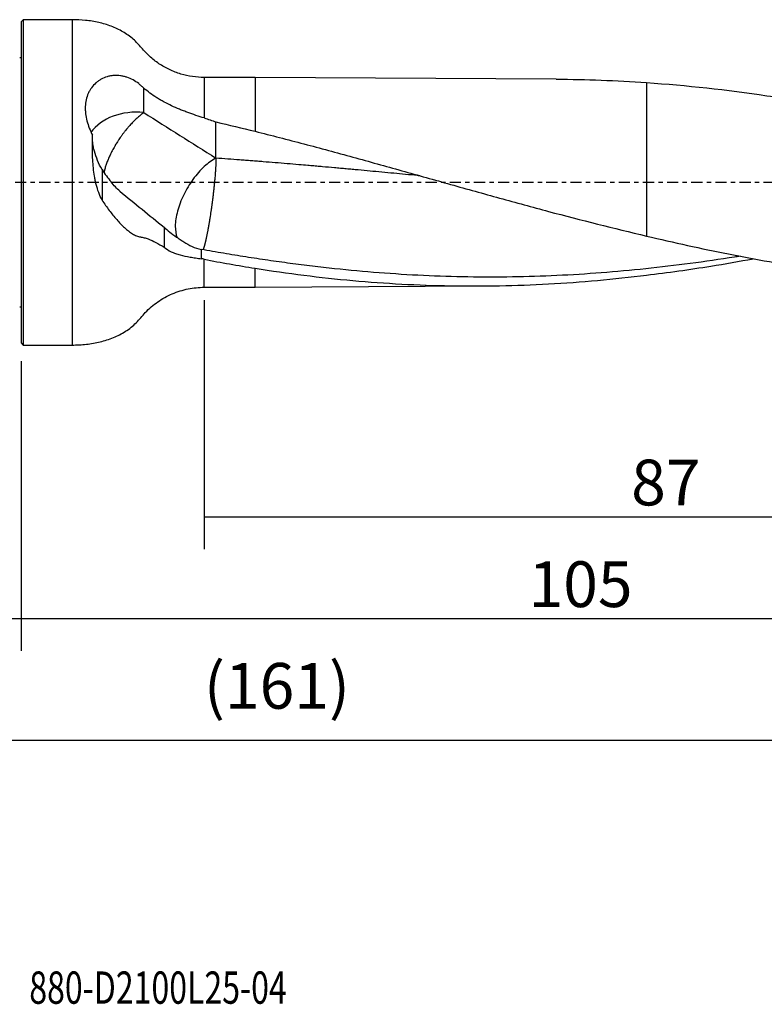
# Model space of a CAD drawing. Units: millimetres. Extents: x -83 to 135, y -81 to 24.
# Drawn here: x 0 to 73, y -81 to 16 of the extents above; entities that cross this region are included whole.
import ezdxf

# ---------------------------------------------------------------- set-up
doc = ezdxf.new("R2010")
doc.units = ezdxf.units.MM
doc.linetypes.add('CENTER', pattern=[47.5, 22, -8.5, 8.5, -8.5])
for name, color, linetype in [('1', 4, 'CONTINUOUS'), ('2', 7, 'CONTINUOUS'), ('SK1', 4, 'CONTINUOUS'), ('SK2', 7, 'CONTINUOUS'), ('SK4', 2, 'CENTER'), ('SK6', 5, 'CONTINUOUS')]:
    doc.layers.add(name, color=color, linetype=linetype)
doc.styles.add('DEFAULT', font='simplex.shx')
doc.dimstyles.get("Standard").update_dxf_attribs({"dimtxt": 0.18, "dimasz": 0.18, "dimexe": 0.18, "dimexo": 0.0625, "dimgap": 0.09, "dimtad": 1, "dimzin": 0, "dimdsep": 52, "dimtxsty": 'Standard', "dimcen": 0.09, "dimadec": 0, "dimazin": 0, "dimtfac": 1, "dimtdec": 4, "dimtofl": 0, "dimtmove": 0, "dimatfit": 3, "dimfxl": 1, "dimtolj": 1, "dimtzin": 0, "dimarcsym": 0})

# ---------------------------------------------------------------- blocks, each defined once
blk = doc.blocks.new('DimnDraft3D1')
at = {"layer": 'SK2'}
for p, q in [((105, -12.0875), (105, -58.04455)), ((-56, -14.0875), (-56, -58.04455)), ((-56, -54.86955), (105, -54.86955))]:
    blk.add_line(p, q, dxfattribs=at)
for points in [[(-56, -54.86955), (-51.825003, -53.943975), (-51.824997, -55.795125), (-56, -54.86955)], [(105, -54.86955), (100.825003, -55.795125), (100.824997, -53.943975), (105, -54.86955)]]:
    blk.add_solid(points, dxfattribs=at)
at = {"layer": 'SK2', "insert": (17.969079, -51.7758), "char_height": 4.5, "attachment_point": 7, "line_spacing_factor": 1.084337, "style": 'DEFAULT'}
blk.add_mtext('\\W01.000;\\fsimplex.shx,bigfont.shx;(161) ', dxfattribs=at)
blk = doc.blocks.new('DimnDraft3D2')
at = {"layer": 'SK2'}
for p, q in [((-56, -14.0875), (-56, -46.0758)), ((0, -17.5875), (0, -46.0758)), ((-56, -42.9008), (0, -42.9008))]:
    blk.add_line(p, q, dxfattribs=at)
for points in [[(-56, -42.9008), (-51.825003, -41.975225), (-51.824997, -43.826375), (-56, -42.9008)], [(0, -42.9008), (-4.174997, -43.826375), (-4.175003, -41.975225), (0, -42.9008)]]:
    blk.add_solid(points, dxfattribs=at)
at = {"layer": 'SK2', "insert": (-29.503947, -41.7758), "char_height": 4.5, "attachment_point": 7, "line_spacing_factor": 1.084337, "style": 'DEFAULT'}
blk.add_mtext('\\W01.000;\\fsimplex.shx,bigfont.shx;56 ', dxfattribs=at)
blk = doc.blocks.new('DimnDraft3D3')
at = {"layer": '2'}
for p, q in [((105, -12.0875), (105, -46.0758)), ((0, -17.5875), (0, -46.0758)), ((0, -42.9008), (105, -42.9008))]:
    blk.add_line(p, q, dxfattribs=at)
for points in [[(0, -42.9008), (4.174997, -41.975225), (4.175003, -43.826375), (0, -42.9008)], [(105, -42.9008), (100.825003, -43.826375), (100.824997, -41.975225), (105, -42.9008)]]:
    blk.add_solid(points, dxfattribs=at)
at = {"layer": '2', "insert": (49.906579, -41.7758), "char_height": 4.5, "attachment_point": 7, "line_spacing_factor": 1.084337, "style": 'DEFAULT'}
blk.add_mtext('\\W01.000;\\fsimplex.shx,bigfont.shx;105 ', dxfattribs=at)
blk = doc.blocks.new('DimnDraft3D4')
at = {"layer": 'SK2'}
for p, q in [((18, -11.5875), (18, -36.0758)), ((105, -12.0875), (105, -36.0758)), ((18, -32.9008), (105, -32.9008))]:
    blk.add_line(p, q, dxfattribs=at)
for points in [[(18, -32.9008), (22.174997, -31.975225), (22.175003, -33.826375), (18, -32.9008)], [(105, -32.9008), (100.825003, -33.826375), (100.824997, -31.975225), (105, -32.9008)]]:
    blk.add_solid(points, dxfattribs=at)
at = {"layer": 'SK2', "insert": (59.996053, -31.7758), "char_height": 4.5, "attachment_point": 7, "line_spacing_factor": 1.084337, "style": 'DEFAULT'}
blk.add_mtext('\\W01.000;\\fsimplex.shx,bigfont.shx;87 ', dxfattribs=at)

msp = doc.modelspace()

# ---------------------------------------------------------------- linework, layer by layer
at = {"layer": '1'}
for p, q in [((0.2, 16), (0, 15.8)), ((0, 15.8), (0, -15.8)), ((5, 16), (0.2, 16)), ((0.2, 16), (0.2, -16)), ((5, 16), (5, -16)), ((23, 10.32), (18, 10.32)), ((18, 10.32), (18, 6.332)), ((52.616, 10.151), (23, 10.32)), ((23, 10.32), (23, 5.023)), ((61.5, 9.808), (61.5, -5.278)), ((18, -10.32), (18, -7.565)), ((23, -10.32), (23, -8.456)), ((18, -10.32), (23, -10.32)), ((23, -10.32), (45.311, -10.193)), ((0, -15.8), (0.2, -16)), ((0.2, -16), (5, -16))]:
    msp.add_line(p, q, dxfattribs=at)
msp.add_ellipse((11.3, 3.233), major_axis=(-5, 0), ratio=0.733611, start_param=-1.722195, end_param=-0.476586, dxfattribs=at)
for points, knots in [([(18, 10.32), (17.612, 10.32), (16.838, 10.376), (15.686, 10.631), (14.573, 11.058), (13.537, 11.647), (12.602, 12.368), (11.821, 13.234), (11.034, 14.133), (10.015, 14.84), (8.862, 15.385), (7.621, 15.751), (6.323, 15.957), (5.445, 16.002), (5, 16)], [0, 0, 0, 0, 0.07866, 0.159046, 0.240322, 0.321597, 0.401977, 0.48064, 0.559806, 0.645595, 0.731969, 0.819884, 0.909418, 1, 1, 1, 1]), ([(12.054, 9.273), (11.968, 9.347), (11.885, 9.422), (11.762, 9.532), (11.721, 9.568), (11.638, 9.64), (11.596, 9.674), (11.381, 9.844), (11.199, 9.965), (10.815, 10.176), (10.613, 10.266), (10.296, 10.372), (10.188, 10.402), (9.97, 10.453), (9.86, 10.472), (9.532, 10.515), (9.312, 10.521), (8.984, 10.497), (8.874, 10.483), (8.66, 10.444), (8.555, 10.419), (8.246, 10.329), (8.049, 10.247), (7.768, 10.092), (7.677, 10.035), (7.503, 9.913), (7.42, 9.847), (7.183, 9.637), (7.041, 9.48), (6.852, 9.22), (6.794, 9.129), (6.687, 8.943), (6.639, 8.847), (6.508, 8.551), (6.44, 8.342), (6.342, 7.904), (6.314, 7.681), (6.299, 7.338), (6.299, 7.223), (6.308, 6.989), (6.317, 6.871), (6.358, 6.516), (6.403, 6.28), (6.526, 5.809), (6.604, 5.574), (6.79, 5.105), (6.897, 4.875), (7.016, 4.651)], [0, 0, 0, 0, 0.03125, 0.03125, 0.046875, 0.046875, 0.0625, 0.0625, 0.125, 0.125, 0.1875, 0.1875, 0.21875, 0.21875, 0.25, 0.25, 0.3125, 0.3125, 0.34375, 0.34375, 0.375, 0.375, 0.4375, 0.4375, 0.46875, 0.46875, 0.5, 0.5, 0.5625, 0.5625, 0.59375, 0.59375, 0.625, 0.625, 0.6875, 0.6875, 0.75, 0.75, 0.78125, 0.78125, 0.8125, 0.8125, 0.875, 0.875, 0.9375, 0.9375, 1, 1, 1, 1]), ([(61.5, 9.808), (65.454, 9.545), (69.396, 9.11), (75.312, 8.228), (77.285, 7.896), (80.248, 7.347), (81.236, 7.156), (83.213, 6.758), (84.201, 6.552), (85.189, 6.338)], [0, 0, 0, 0, 0.5, 0.5, 0.75, 0.75, 0.875, 0.875, 1, 1, 1, 1]), ([(18, 6.332), (17.462, 6.498), (16.921, 6.676), (16.246, 6.923), (16.111, 6.974), (15.842, 7.078), (15.708, 7.131), (15.312, 7.294), (15.052, 7.408), (14.541, 7.647), (14.29, 7.772), (13.922, 7.97), (13.801, 8.038), (13.561, 8.178), (13.442, 8.25), (12.864, 8.614), (12.439, 8.929), (12.054, 9.273)], [0, 0, 0, 0, 0.25, 0.25, 0.3125, 0.3125, 0.375, 0.375, 0.5, 0.5, 0.625, 0.625, 0.6875, 0.6875, 0.75, 0.75, 1, 1, 1, 1]), ([(12.054, 6.86), (12.008, 6.826), (11.913, 6.757), (11.768, 6.643), (11.619, 6.521), (11.467, 6.389), (11.313, 6.249), (11.156, 6.099), (10.998, 5.941), (10.838, 5.774), (10.679, 5.6), (10.545, 5.448), (10.439, 5.323), (10.334, 5.196), (10.228, 5.065), (10.124, 4.932), (10.021, 4.797), (9.919, 4.659), (9.819, 4.52), (9.72, 4.379), (9.623, 4.236), (9.528, 4.092), (9.435, 3.947), (9.344, 3.801), (9.257, 3.655), (9.171, 3.509), (9.067, 3.326), (8.95, 3.108), (8.839, 2.891), (8.735, 2.677), (8.639, 2.466), (8.55, 2.26), (8.442, 1.99), (8.349, 1.732), (8.271, 1.486), (8.229, 1.337), (8.198, 1.222), (8.177, 1.137), (8.161, 1.069), (8.153, 1.028), (8.15, 1.015)], [0, 0, 0, 0, 0.0315, 0.063, 0.0945, 0.125999, 0.157499, 0.188999, 0.220499, 0.251999, 0.283499, 0.314999, 0.330748, 0.346498, 0.377998, 0.393748, 0.409498, 0.440998, 0.456748, 0.472498, 0.503998, 0.519748, 0.535497, 0.566997, 0.582747, 0.598497, 0.629997, 0.661497, 0.692997, 0.724497, 0.755996, 0.787496, 0.818996, 0.881996, 0.913496, 0.944996, 0.960746, 0.976495, 0.992245, 1, 1, 1, 1]), ([(23, 5.023), (24.606, 4.621), (26.21, 4.207), (28.614, 3.571), (29.415, 3.356), (31.018, 2.923), (31.819, 2.704), (34.222, 2.043), (35.824, 1.596), (39.03, 0.698), (40.634, 0.246), (43.044, -0.43), (43.847, -0.655), (45.453, -1.103), (46.255, -1.326), (48.662, -1.991), (50.265, -2.428), (55.076, -3.71), (58.284, -4.526), (61.5, -5.278)], [0, 0, 0, 0, 0.125, 0.125, 0.1875, 0.1875, 0.25, 0.25, 0.375, 0.375, 0.5, 0.5, 0.5625, 0.5625, 0.625, 0.625, 0.75, 0.75, 1, 1, 1, 1]), ([(7.947, -1.75), (7.82, -1.508), (7.712, -1.258), (7.526, -0.746), (7.447, -0.485), (7.346, -0.085), (7.316, 0.05), (7.26, 0.321), (7.234, 0.458), (7.165, 0.869), (7.129, 1.142), (7.043, 1.96), (7.015, 2.504), (7, 3.315), (6.999, 3.585), (7.003, 4.122), (7.009, 4.388), (7.016, 4.651)], [0, 0, 0, 0, 0.125, 0.125, 0.25, 0.25, 0.3125, 0.3125, 0.375, 0.375, 0.5, 0.5, 0.75, 0.75, 0.875, 0.875, 1, 1, 1, 1]), ([(7.947, 1.26), (7.782, 1.552), (7.639, 1.85), (7.393, 2.45), (7.29, 2.753), (7.167, 3.203), (7.13, 3.353), (7.07, 3.647), (7.047, 3.79), (7.017, 4.034), (7.007, 4.137), (7.003, 4.236)], [0, 0, 0, 0, 0.294572, 0.294572, 0.589144, 0.589144, 0.73643, 0.73643, 0.883717, 0.883717, 1, 1, 1, 1]), ([(19.154, 2.382), (18.777, 2.191), (18.384, 1.908), (17.615, 1.198), (17.24, 0.77), (16.553, -0.178), (16.242, -0.698), (15.724, -1.763), (15.518, -2.308), (15.235, -3.356), (15.159, -3.858), (15.147, -4.737), (15.205, -5.118), (15.325, -5.428)], [0, 0, 0, 0, 0.167806, 0.167806, 0.335613, 0.335613, 0.503419, 0.503419, 0.671225, 0.671225, 0.839032, 0.839032, 1, 1, 1, 1]), ([(39.212, 0.646), (39.131, 0.654), (38.662, 0.699), (37.805, 0.781), (36.64, 0.891), (35.086, 1.038), (33.726, 1.165), (32.56, 1.273), (31.977, 1.326), (31.395, 1.378), (30.617, 1.448), (29.839, 1.517), (29.062, 1.585), (28.577, 1.628), (27.994, 1.678), (27.217, 1.744), (26.148, 1.834), (24.981, 1.931), (24.008, 2.01), (23.231, 2.073), (22.649, 2.119), (22.067, 2.164), (21.292, 2.224), (20.322, 2.297), (19.544, 2.354), (19.154, 2.382)], [0, 0, 0, 0, 0.01203, 0.070146, 0.128262, 0.186378, 0.302609, 0.331667, 0.360725, 0.389783, 0.418841, 0.476957, 0.506015, 0.535073, 0.549602, 0.593189, 0.651305, 0.709421, 0.767536, 0.796594, 0.825652, 0.85471, 0.883768, 0.941884, 1, 1, 1, 1]), ([(9.703, -0.876), (9.552, -0.745), (9.404, -0.603), (9.115, -0.297), (8.973, -0.133), (8.834, 0.043)], [0, 0, 0, 0, 0.5, 0.5, 1, 1, 1, 1]), ([(9.703, -0.876), (10.429, -1.471), (11.156, -2.064), (12.605, -3.243), (13.327, -3.83), (14.047, -4.412)], [0, 0, 0, 0, 0.5, 0.5, 1, 1, 1, 1]), ([(7.947, -1.75), (8.179, -2.098), (8.415, -2.433), (8.897, -3.073), (9.143, -3.378), (9.522, -3.808), (9.651, -3.948), (9.908, -4.212), (10.038, -4.338), (10.297, -4.573), (10.428, -4.683), (10.625, -4.834), (10.691, -4.882), (10.823, -4.973), (10.89, -5.016), (11.087, -5.135), (11.216, -5.202), (11.471, -5.308), (11.597, -5.347), (11.783, -5.38), (11.845, -5.389), (11.97, -5.413), (12.032, -5.428), (12.222, -5.477), (12.349, -5.518), (12.734, -5.661), (12.994, -5.781), (13.518, -6.051), (13.782, -6.202), (14.047, -6.361)], [0, 0, 0, 0, 0.125, 0.125, 0.25, 0.25, 0.3125, 0.3125, 0.375, 0.375, 0.4375, 0.4375, 0.46875, 0.46875, 0.5, 0.5, 0.5625, 0.5625, 0.625, 0.625, 0.65625, 0.65625, 0.6875, 0.6875, 0.75, 0.75, 0.875, 0.875, 1, 1, 1, 1]), ([(14.047, -4.412), (14.216, -4.573), (14.404, -4.732), (14.812, -5.052), (15.032, -5.213), (15.386, -5.458), (15.507, -5.539), (15.753, -5.7), (15.879, -5.78), (16.264, -6.015), (16.529, -6.169), (16.806, -6.316)], [0, 0, 0, 0, 0.25, 0.25, 0.5, 0.5, 0.625, 0.625, 0.75, 0.75, 1, 1, 1, 1]), ([(61.5, -5.278), (64.191, -5.915), (66.877, -6.507), (72.248, -7.575), (74.932, -8.052), (78.963, -8.663), (80.308, -8.851), (82.999, -9.187), (84.343, -9.337), (88.376, -9.728), (91.063, -9.911), (93.754, -10.01)], [0, 0, 0, 0, 0.25, 0.25, 0.5, 0.5, 0.625, 0.625, 0.75, 0.75, 1, 1, 1, 1]), ([(14.047, -6.361), (14.255, -6.547), (14.492, -6.696), (14.888, -6.882), (15.026, -6.939), (15.317, -7.042), (15.47, -7.089), (15.939, -7.216), (16.27, -7.285), (16.795, -7.378), (16.975, -7.407), (17.342, -7.462), (17.528, -7.489), (17.716, -7.514)], [0, 0, 0, 0, 0.25, 0.25, 0.375, 0.375, 0.5, 0.5, 0.75, 0.75, 0.875, 0.875, 1, 1, 1, 1]), ([(70.705, -7.268), (70.527, -7.296), (70.348, -7.324), (68.712, -7.58), (67.255, -7.791), (64.341, -8.175), (62.884, -8.349), (58.512, -8.808), (55.599, -9.034), (49.769, -9.304), (46.856, -9.35), (42.485, -9.282), (41.027, -9.237), (38.114, -9.1), (36.658, -9.009), (33.744, -8.784), (32.287, -8.65), (30.101, -8.419), (29.373, -8.336), (27.916, -8.161), (27.188, -8.069), (25.731, -7.875), (25.002, -7.773), (23.545, -7.561), (22.816, -7.451), (21.359, -7.222), (20.631, -7.102), (19.174, -6.855), (18.445, -6.727), (17.716, -6.595)], [0, 0, 0, 0, 0.010126, 0.010126, 0.092615, 0.092615, 0.175105, 0.175105, 0.340084, 0.340084, 0.505063, 0.505063, 0.587552, 0.587552, 0.670042, 0.670042, 0.752531, 0.752531, 0.793776, 0.793776, 0.835021, 0.835021, 0.876266, 0.876266, 0.91751, 0.91751, 0.958755, 0.958755, 1, 1, 1, 1]), ([(61.5, -9.126), (63.615, -8.874), (65.726, -8.575), (69.227, -8.012), (70.617, -7.771), (72.008, -7.512)], [0, 0, 0, 0, 0.60275, 0.60275, 1, 1, 1, 1]), ([(23, -8.456), (26.211, -8.961), (29.414, -9.364), (35.822, -9.942), (39.026, -10.117), (43.042, -10.188), (43.846, -10.195), (45.451, -10.194), (46.254, -10.186), (48.661, -10.14), (50.265, -10.081), (55.076, -9.815), (58.284, -9.523), (61.5, -9.126)], [0, 0, 0, 0, 0.25, 0.25, 0.5, 0.5, 0.5625, 0.5625, 0.625, 0.625, 0.75, 0.75, 1, 1, 1, 1]), ([(5, -16), (5.472, -16.003), (6.402, -15.951), (7.775, -15.719), (9.08, -15.304), (10.283, -14.685), (11.351, -13.85), (12.224, -12.706), (13.404, -11.707), (14.833, -10.912), (16.396, -10.427), (17.461, -10.321), (18, -10.32)], [0, 0, 0, 0, 0.096075, 0.190919, 0.283912, 0.375294, 0.466461, 0.558632, 0.66844, 0.78013, 0.891401, 1, 1, 1, 1])]:
    msp.add_open_spline(points, degree=3, knots=knots, dxfattribs=at)
for points, degree in [([(52.614, 10.151), (55.574, 10.134), (58.533, 10.018), (61.5, 9.808)], 3), ([(12.054, 6.86), (12.054, 7.664), (12.054, 8.469), (12.054, 9.273)], 3), ([(12.054, 6.86), (14.437, 5.364), (16.802, 3.868), (19.154, 2.382)], 3), ([(18, 6.332), (18.388, 6.212), (18.773, 6.084), (19.154, 5.947)], 3), ([(19.154, 2.382), (19.154, 5.947)], 1), ([(19.154, 5.947), (20.436, 5.65), (21.718, 5.341), (23, 5.023)], 3), ([(7.947, 1.26), (8.23, 0.833), (8.527, 0.429), (8.834, 0.043)], 3), ([(7.947, 1.26), (7.947, -0.245), (7.947, -1.75)], 2), ([(14.047, -4.412), (14.047, -5.062), (14.047, -5.711), (14.047, -6.361)], 3), ([(16.806, -6.316), (17.098, -6.442), (17.402, -6.536), (17.716, -6.596)], 3), ([(17.716, -6.594), (17.716, -7.054), (17.716, -7.514)], 2), ([(18, -7.565), (17.906, -7.546), (17.811, -7.53), (17.716, -7.514)], 3), ([(18, -7.565), (19.667, -7.886), (21.333, -8.184), (23, -8.456)], 3)]:
    msp.add_open_spline(points, degree=degree, dxfattribs=at)
msp.add_rational_spline([(19.154, 2.382), (19.154, 1.764), (19.097, 0.712), (18.949, -0.701), (18.68, -2.723), (18.585, -3.368), (18.489, -3.952), (18.311, -4.944), (18.215, -5.43), (18.12, -5.849), (17.992, -6.313), (17.955, -6.435), (17.92, -6.535), (17.886, -6.613)], [1, 1, 0.974581796259, 0.974581796259, 0.987290898129, 0.993645449065, 1, 1, 0.993645449065, 0.987290898129, 0.981213887856, 0.979773111829, 0.978905939421, 0.978635134939], degree=4, knots=[0, 0, 0, 0, 0, 0.451011, 0.451011, 0.451011, 0.676516, 0.676516, 0.676516, 0.902021, 0.902021, 0.902021, 1, 1, 1, 1, 1], dxfattribs=at)
at = {"layer": 'SK1', "extrusion": (0, 0, -1)}
for centre, start, end in [((0.15, 12.65), 247.97569, 270), ((0.15, -12.65), 90, 112.02431)]:
    msp.add_arc(centre, 0.4, start, end, dxfattribs=at)
at = {"layer": 'SK4', "ltscale": 0.05}
msp.add_line((105, 0), (-56, 0), dxfattribs=at)

# ---------------------------------------------------------------- texts
at = {"layer": 'SK6', "insert": (0.794, -80.794), "char_height": 3.175, "attachment_point": 7, "line_spacing_factor": 1.084337, "style": 'DEFAULT'}
msp.add_mtext('\\W00.728;\\fsimplex.shx,bigfont.shx;880-D2100L25-04 ', dxfattribs=at)

# ---------------------------------------------------------------- dimensions: what is measured, and where the dimension line sits
at = {"layer": '2', "lineweight": -3}
dim = msp.add_linear_dim(base=(105, -42.901), p1=(0, -17.587), p2=(105, -12.088), dimstyle='Standard', override={"dimtxt": 4.5, "dimasz": 4.175, "dimexe": 3.175, "dimexo": 1.5875, "dimgap": 2.25, "dimtad": 1, "dimtih": 0, "dimdec": 1, "dimzin": 8, "dimpost": '<>', "dimtxsty": 'DEFAULT', "dimsah": 1, "dimclrd": 9, "dimclre": 150, "dimclrt": 43, "dimtm": -0.005, "dimtdec": 2, "dimtofl": 1, "dimtmove": 0}, dxfattribs=at)
dim.commit()
dim.dimension.update_dxf_attribs({"geometry": 'DimnDraft3D3', "text_midpoint": (52.5, -42.901)})
at = {"layer": 'SK2', "lineweight": -3}
for base, p1, p2, picture, middle in [((105, -32.901), (18, -11.588), (105, -12.088), 'DimnDraft3D4', (61.5, -32.901)), ((105, -54.87), (-56, -14.088), (105, -12.088), 'DimnDraft3D1', (24.5, -54.87)), ((0, -42.901), (-56, -14.088), (0, -17.587), 'DimnDraft3D2', (-28, -42.901))]:
    dim = msp.add_linear_dim(base=base, p1=p1, p2=p2, dimstyle='Standard', override={"dimtxt": 4.5, "dimasz": 4.175, "dimexe": 3.175, "dimexo": 1.5875, "dimgap": 2.25, "dimtad": 1, "dimtih": 0, "dimdec": 1, "dimzin": 8, "dimpost": '<>', "dimtxsty": 'DEFAULT', "dimsah": 1, "dimclrd": 9, "dimclre": 150, "dimclrt": 43, "dimtm": -0.005, "dimtdec": 2, "dimtofl": 1, "dimtmove": 0}, dxfattribs=at)
    dim.commit()
    dim.dimension.update_dxf_attribs({"geometry": picture, "text_midpoint": middle})

doc.saveas('drawing.dxf')
